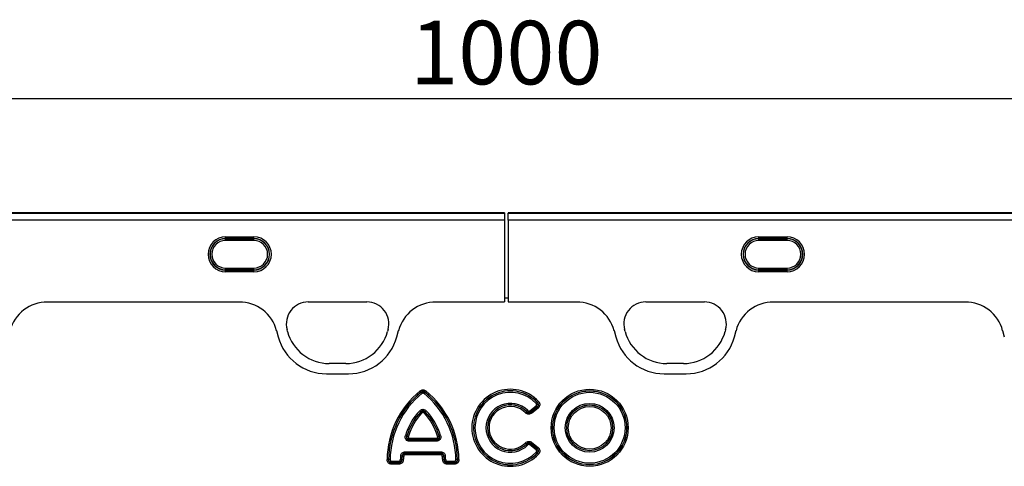
# Model space of a CAD drawing. Units: millimetres. Extents: x 3562 to 5344, y 3506 to 4553.
# Drawn here: x 4257 to 4536, y 4419 to 4546 of the extents above; entities that cross this region are included whole.
import ezdxf

# ---------------------------------------------------------------- set-up
doc = ezdxf.new("R2010")
doc.units = ezdxf.units.MM
doc.layers.add('3010226', color=7, linetype='Continuous')
doc.layers.add('DIMENSION', color=3, linetype='Continuous', true_color=0x00ff00)
doc.styles.add('SLDTEXTSTYLE0', font='TXT', dxfattribs={"width": 0.605})
doc.dimstyles.new('SLDDIMSTYLE1', dxfattribs={"dimtxt": 5, "dimasz": 5, "dimexe": 0, "dimexo": 0.0625, "dimgap": 1.25, "dimtad": 1, "dimdec": 0, "dimrnd": 1e-09, "dimzin": 12, "dimdsep": 46, "dimtxsty": 'SLDTEXTSTYLE0', "dimsah": 1, "dimcen": 0.09, "dimadec": 0, "dimazin": 3, "dimtfac": 1, "dimtdec": 0, "dimtmove": 0, "dimatfit": 0, "dimfxl": 1, "dimfrac": 2, "dimtolj": 1, "dimtzin": 12, "dimarcsym": 0})

# ---------------------------------------------------------------- blocks, each defined once
blk = doc.blocks.new('*D294')
at = {"layer": 'Defpoints', "color": 0, "transparency": 16777216}
for p in [(4895.01, 4523.54), (3895.01, 4467.14), (4895.01, 4467.14)]:
    blk.add_point(p, dxfattribs=at)
at = {"layer": 'DIMENSION', "color": 0, "lineweight": -2, "transparency": 16777216}
for p, q in [((3895.01, 4467.2), (3895.01, 4523.54)), ((3908.01, 4523.54), (4882.01, 4523.54)), ((4895.01, 4467.2), (4895.01, 4523.54))]:
    blk.add_line(p, q, dxfattribs=at)
at = {"layer": 'DIMENSION', "color": 0, "transparency": 16777216}
for points in [[(3908.01, 4525.7), (3908.01, 4521.37), (3895.01, 4523.54)], [(4882.01, 4525.7), (4882.01, 4521.37), (4895.01, 4523.54)]]:
    blk.add_solid(points, dxfattribs=at)
at = {"layer": 'DIMENSION', "color": 0, "transparency": 16777216, "insert": (4395.01, 4545.54), "char_height": 18, "attachment_point": 2, "style": 'SLDTEXTSTYLE0'}
blk.add_mtext('\\A1;1000', dxfattribs=at)
blk = doc.blocks.new('1255594_002_Front_view')
for p, q in [((499, 2.05), (0, 2.05)), ((499, 2.05), (0, 2.05)), ((0, 2), (499, 2)), ((499, 0), (0, 0)), ((499, 2.05), (499, 2)), ((499, 2.05), (499, 2.05)), ((499, 2), (499, 0)), ((499, 0), (499, -23.15)), ((999, 2.05), (500, 2.05)), ((500, 2.05), (500, 2)), ((500, 2.05), (500, 2.05)), ((999, 2.05), (500, 2.05)), ((500, 0), (500, 2)), ((500, 2), (999, 2)), ((500, 0), (500, -23.15)), ((999, 0), (500, 0)), ((420, -4.69), (428, -4.69)), ((420, -5.18), (420, -4.69)), ((428, -5.18), (420, -5.18)), ((420, -5.23), (420, -5.18)), ((420, -5.23), (428, -5.23)), ((420, -5.73), (420, -5.23)), ((428, -5.18), (428, -4.69)), ((428, -5.23), (428, -5.18)), ((428, -5.73), (428, -5.23)), ((571, -4.69), (579, -4.69)), ((571, -5.18), (571, -4.69)), ((579, -5.18), (571, -5.18)), ((571, -5.23), (571, -5.18)), ((571, -5.23), (579, -5.23)), ((571, -5.73), (571, -5.23)), ((579, -5.18), (579, -4.69)), ((579, -5.23), (579, -5.18)), ((579, -5.73), (579, -5.23)), ((428, -5.73), (420, -5.73)), ((579, -5.73), (571, -5.73)), ((420, -14.05), (420, -13.55)), ((420, -13.55), (428, -13.55)), ((428, -14.05), (428, -13.55)), ((571, -14.05), (571, -13.55)), ((571, -13.55), (579, -13.55)), ((579, -14.05), (579, -13.55)), ((428, -14.05), (420, -14.05)), ((420, -14.05), (420, -14.1)), ((420, -14.6), (420, -14.1)), ((420, -14.1), (428, -14.1)), ((428, -14.6), (420, -14.6)), ((428, -14.05), (428, -14.1)), ((428, -14.6), (428, -14.1)), ((579, -14.05), (571, -14.05)), ((571, -14.05), (571, -14.1)), ((571, -14.6), (571, -14.1)), ((571, -14.1), (579, -14.1)), ((579, -14.6), (571, -14.6)), ((579, -14.05), (579, -14.1)), ((579, -14.6), (579, -14.1)), ((499, -21.94), (499, -23.15)), ((499, -21.94), (500, -21.94)), ((500, -21.94), (500, -23.15)), ((369.6, -23.15), (423.81, -23.15)), ((369.6, -23.15), (423.81, -23.15)), ((443.4, -23.15), (460.01, -23.15)), ((443.4, -23.15), (460.01, -23.15)), ((479.6, -23.15), (499, -23.15)), ((479.6, -23.15), (499, -23.15)), ((500, -23.15), (519.4, -23.15)), ((500, -23.15), (519.4, -23.15)), ((538.99, -23.15), (555.6, -23.15)), ((538.99, -23.15), (555.6, -23.15)), ((575.19, -23.15), (629.4, -23.15)), ((575.19, -23.15), (629.4, -23.15)), ((434.45, -31.27), (434.92, -33.02)), ((434.45, -31.27), (434.92, -33.02)), ((437.54, -31.52), (437.4, -30.97)), ((437.54, -31.52), (437.4, -30.97)), ((466.01, -30.97), (465.86, -31.52)), ((466.01, -30.97), (465.86, -31.52)), ((468.48, -33.02), (468.95, -31.27)), ((468.48, -33.02), (468.95, -31.27)), ((530.05, -31.27), (530.52, -33.02)), ((530.05, -31.27), (530.52, -33.02)), ((533.14, -31.52), (532.99, -30.97)), ((533.14, -31.52), (532.99, -30.97)), ((561.6, -30.97), (561.46, -31.52)), ((561.6, -30.97), (561.46, -31.52)), ((564.08, -33.02), (564.55, -31.27)), ((564.08, -33.02), (564.55, -31.27)), ((640.05, -31.27), (640.52, -33.02)), ((640.05, -31.27), (640.52, -33.02)), ((454.07, -40.58), (449.34, -40.58)), ((454.07, -40.58), (449.34, -40.58)), ((549.66, -40.58), (544.93, -40.58)), ((549.66, -40.58), (544.93, -40.58)), ((448.57, -43.5), (454.83, -43.5)), ((448.57, -43.5), (454.83, -43.5)), ((544.17, -43.5), (550.43, -43.5)), ((544.17, -43.5), (550.43, -43.5)), ((475.36, -48.68), (475.09, -48.34)), ((475.36, -48.69), (475.36, -48.68)), ((475.36, -48.69), (475.63, -49.02)), ((476.44, -48.69), (476.17, -49.02)), ((476.44, -48.68), (476.71, -48.34)), ((476.44, -48.68), (476.44, -48.69)), ((506.16, -53.95), (507.92, -52.52)), ((506.43, -54.29), (508.21, -52.85)), ((508.19, -52.85), (506.43, -54.28)), ((507.92, -52.52), (508.19, -52.85)), ((507.97, -51.89), (508.28, -51.59)), ((508.21, -52.85), (508.48, -53.18)), ((508.29, -51.6), (508.6, -51.3)), ((474.97, -53.97), (475.28, -54.26)), ((475.28, -54.28), (475.59, -54.57)), ((476.21, -54.57), (476.52, -54.28)), ((476.52, -54.26), (476.83, -53.97)), ((504.97, -54.53), (505.27, -54.23)), ((505.28, -54.21), (505.58, -53.91)), ((506.16, -53.95), (506.43, -54.28)), ((506.43, -54.29), (506.7, -54.62)), ((508.48, -53.18), (506.7, -54.62)), ((470.93, -60.95), (471.34, -61.07)), ((471.35, -61.06), (471.77, -61.18)), ((480.03, -61.18), (480.45, -61.06)), ((480.46, -61.07), (480.87, -60.95)), ((472.17, -62.59), (472.17, -62.16)), ((472.17, -62.16), (479.63, -62.16)), ((479.63, -62.59), (472.17, -62.59)), ((472.18, -61.73), (479.62, -61.73)), ((472.18, -62.15), (472.18, -61.73)), ((479.62, -62.15), (472.18, -62.15)), ((479.62, -61.73), (479.62, -62.15)), ((479.63, -62.16), (479.63, -62.59)), ((504.97, -63.01), (505.27, -63.31)), ((505.28, -63.32), (505.58, -63.62)), ((506.43, -63.26), (506.16, -63.59)), ((507.92, -65.02), (506.16, -63.59)), ((506.7, -62.91), (506.43, -63.25)), ((508.21, -64.69), (506.43, -63.25)), ((506.43, -63.26), (508.19, -64.69)), ((506.7, -62.91), (508.48, -64.35)), ((469.58, -66.67), (470, -66.73)), ((470.01, -66.74), (470, -66.73)), ((470.43, -66.8), (470.01, -66.74)), ((470.85, -65.57), (470.85, -65.99)), ((470.85, -65.57), (480.95, -65.57)), ((470.85, -65.99), (470.86, -66)), ((480.95, -65.99), (470.85, -65.99)), ((470.86, -66.43), (470.86, -66)), ((470.86, -66), (480.94, -66)), ((480.94, -66.43), (470.86, -66.43)), ((480.94, -66), (480.95, -65.99)), ((480.94, -66.43), (480.94, -66)), ((480.95, -65.57), (480.95, -65.99)), ((481.37, -66.8), (481.79, -66.74)), ((481.8, -66.73), (481.79, -66.74)), ((481.8, -66.73), (482.22, -66.67)), ((508.19, -64.69), (507.92, -65.02)), ((507.97, -65.65), (508.28, -65.94)), ((508.48, -64.35), (508.21, -64.69)), ((508.29, -65.94), (508.6, -66.23)), ((466.15, -67.79), (465.73, -67.79)), ((466.15, -67.79), (466.16, -67.78)), ((466.59, -67.79), (466.16, -67.78)), ((467.02, -68.65), (467.01, -68.66)), ((467.01, -69.09), (467.01, -68.66)), ((467.01, -68.66), (469.04, -68.66)), ((469.04, -69.09), (467.01, -69.09)), ((467.02, -68.22), (467.02, -68.65)), ((467.02, -68.22), (469.03, -68.22)), ((469.03, -68.65), (467.02, -68.65)), ((469.03, -68.22), (469.03, -68.65)), ((469.04, -68.66), (469.03, -68.65)), ((469.04, -69.09), (469.04, -68.66)), ((469.46, -67.82), (469.88, -67.85)), ((469.88, -67.85), (469.89, -67.86)), ((470.32, -67.89), (469.89, -67.86)), ((481.91, -67.86), (481.48, -67.89)), ((481.91, -67.86), (481.92, -67.85)), ((481.92, -67.85), (482.34, -67.82)), ((482.77, -68.65), (482.76, -68.66)), ((482.76, -68.66), (484.79, -68.66)), ((482.76, -68.66), (482.76, -69.09)), ((484.79, -69.09), (482.76, -69.09)), ((482.77, -68.65), (482.77, -68.22)), ((482.77, -68.22), (484.78, -68.22)), ((484.78, -68.65), (482.77, -68.65)), ((484.78, -68.65), (484.78, -68.22)), ((484.79, -68.66), (484.78, -68.65)), ((484.79, -68.66), (484.79, -69.09)), ((485.64, -67.78), (485.21, -67.79)), ((485.64, -67.78), (485.65, -67.79)), ((485.65, -67.79), (486.07, -67.79))]:
    blk.add_line(p, q)
for radius in [10.91, 10.48, 10.47, 10.04, 6.92, 6.49, 6.48, 6.05]:
    blk.add_circle((523.1, -58.77), radius)
for centre, radius, start, end in [((420, -9.64), 4.96, 90, 270), ((420, -9.64), 4.46, 90, 270), ((420, -9.64), 4.41, 90, 270), ((428, -9.64), 4.96, 270, 90), ((428, -9.64), 4.46, 270, 90), ((428, -9.64), 4.41, 270, 90), ((571, -9.64), 4.96, 90, 270), ((571, -9.64), 4.46, 90, 270), ((571, -9.64), 4.41, 90, 270), ((579, -9.64), 4.96, 270, 90), ((579, -9.64), 4.46, 270, 90), ((579, -9.64), 4.41, 270, 90), ((420, -9.64), 3.91, 90, 270), ((428, -9.64), 3.91, 270, 90), ((571, -9.64), 3.91, 90, 270), ((579, -9.64), 3.91, 270, 90), ((443.4, -29.36), 6.21, 90, 195), ((443.4, -29.36), 6.21, 90, 195), ((460.01, -29.36), 6.21, 345, 90), ((460.01, -29.36), 6.21, 345, 90), ((538.99, -29.36), 6.21, 90, 195), ((538.99, -29.36), 6.21, 90, 195), ((555.6, -29.36), 6.21, 345, 90), ((555.6, -29.36), 6.21, 345, 90), ((448.57, -29.36), 14.13, 195, 270), ((448.57, -29.36), 14.13, 195, 270), ((449.34, -28.36), 12.21, 195, 270), ((449.34, -28.36), 12.21, 195, 270), ((454.07, -28.36), 12.21, 270, 345), ((454.07, -28.36), 12.21, 270, 345), ((454.83, -29.36), 14.13, 270, 345), ((454.83, -29.36), 14.13, 270, 345), ((544.17, -29.36), 14.13, 195, 270), ((544.17, -29.36), 14.13, 195, 270), ((544.93, -28.36), 12.21, 195, 270), ((544.93, -28.36), 12.21, 195, 270), ((549.66, -28.36), 12.21, 270, 345), ((549.66, -28.36), 12.21, 270, 345), ((550.43, -29.36), 14.13, 270, 345), ((550.43, -29.36), 14.13, 270, 345), ((491.09, -68.02), 25.36, 129.1083, 179.4706), ((491.09, -68.02), 24.93, 129.1083, 179.4706), ((491.09, -68.02), 24.93, 129.1258, 179.4489), ((491.09, -68.02), 24.5, 129.1258, 179.4489), ((460.71, -68.02), 24.5, 0.5511, 50.8742), ((460.71, -68.02), 24.93, 0.5294, 50.8917), ((460.71, -68.02), 24.93, 0.5511, 50.8742), ((460.71, -68.02), 25.36, 0.5294, 50.8917), ((500.65, -58.77), 10.91, 43.1862, 316.8138), ((500.65, -58.77), 10.48, 43.1862, 316.8138), ((500.65, -58.77), 10.47, 43.2442, 316.7558), ((500.65, -58.77), 10.04, 43.2442, 316.7558), ((500.65, -58.77), 6.92, 44.5556, 315.4444), ((500.65, -58.77), 6.49, 44.5556, 315.4444), ((500.65, -58.77), 6.48, 44.4916, 315.5084), ((500.65, -58.77), 6.05, 44.4916, 315.5084), ((487.07, -65.63), 16.8, 136.0268, 163.8089), ((487.07, -65.63), 16.37, 136.0268, 163.8089), ((487.07, -65.63), 16.37, 136.0614, 163.7644), ((487.07, -65.63), 15.94, 136.0614, 163.7644), ((464.73, -65.63), 15.94, 16.2356, 43.9386), ((464.73, -65.63), 16.37, 16.1911, 43.9732), ((464.73, -65.63), 16.37, 16.2356, 43.9386), ((464.73, -65.63), 16.8, 16.1911, 43.9732), ((486.22, -68.99), 16.8, 172.0618, 175.9989), ((486.22, -68.99), 16.37, 172.0618, 175.9989), ((486.22, -68.99), 16.37, 172.0909, 176.027), ((486.22, -68.99), 15.94, 172.0909, 176.027), ((465.58, -68.99), 15.94, 3.973, 7.9091), ((465.58, -68.99), 16.37, 3.973, 7.9091), ((465.58, -68.99), 16.37, 4.0011, 7.9382), ((465.58, -68.99), 16.8, 4.0011, 7.9382)]:
    blk.add_arc(centre, radius, start, end)
for centre, major_axis, start_param, end_param in [((369.67, -34.17), (10.32, -4.11), 1.95358, 3.258005), ((369.67, -34.17), (10.32, -4.11), 1.95358, 3.258005), ((423.73, -34.17), (10.32, 4.11), 6.166773, 7.471198), ((423.73, -34.17), (10.32, 4.11), 6.166773, 7.471198), ((479.68, -34.17), (10.32, -4.11), 1.95358, 3.258005), ((479.68, -34.17), (10.32, -4.11), 1.95358, 3.258005), ((519.32, -34.17), (10.32, 4.11), 6.166773, 7.471198), ((519.32, -34.17), (10.32, 4.11), 6.166773, 7.471198), ((575.27, -34.17), (-10.32, 4.11), 5.095173, 6.399597), ((575.27, -34.17), (-10.32, 4.11), 5.095173, 6.399597), ((629.33, -34.17), (-10.32, -4.11), 3.025181, 4.329605), ((629.33, -34.17), (-10.32, -4.11), 3.025181, 4.329605)]:
    blk.add_ellipse(centre, major_axis=major_axis, ratio=0.990134, start_param=start_param, end_param=end_param)
for points, knots in [([(475.09, -48.34), (475.2, -48.25), (475.33, -48.17), (475.61, -48.07), (475.75, -48.04), (476.2, -48.04), (476.48, -48.16), (476.71, -48.34)], [0, 0, 0, 0, 0.25, 0.25, 0.5, 0.5, 1, 1, 1, 1]), ([(476.44, -48.68), (476.37, -48.61), (476.29, -48.55), (476.1, -48.46), (476, -48.44), (475.8, -48.44), (475.7, -48.46), (475.51, -48.55), (475.43, -48.61), (475.36, -48.68)], [0, 0, 0, 0, 0.25, 0.25, 0.5, 0.5, 0.75, 0.75, 1, 1, 1, 1]), ([(475.36, -48.69), (475.52, -48.58), (475.71, -48.52), (476.09, -48.52), (476.28, -48.58), (476.44, -48.69)], [0, 0, 0, 0, 0.5, 0.5, 1, 1, 1, 1]), ([(476.17, -49.02), (476.09, -48.96), (476, -48.92), (475.8, -48.92), (475.71, -48.96), (475.63, -49.02)], [0, 0, 0, 0, 0.5, 0.5, 1, 1, 1, 1]), ([(507.92, -52.52), (507.97, -52.48), (508.01, -52.43), (508.07, -52.33), (508.09, -52.27), (508.1, -52.15), (508.09, -52.09), (508.04, -51.98), (508.01, -51.93), (507.97, -51.89)], [0, 0, 0, 0, 0.25, 0.25, 0.5, 0.5, 0.75, 0.75, 1, 1, 1, 1]), ([(508.28, -51.59), (508.34, -51.69), (508.4, -51.79), (508.46, -52.01), (508.47, -52.12), (508.46, -52.35), (508.43, -52.46), (508.34, -52.67), (508.27, -52.77), (508.19, -52.85)], [0, 0, 0, 0, 0.25, 0.25, 0.5, 0.5, 0.75, 0.75, 1, 1, 1, 1]), ([(508.21, -52.85), (508.31, -52.78), (508.4, -52.7), (508.55, -52.49), (508.6, -52.37), (508.61, -52.19), (508.6, -52.12), (508.58, -52), (508.55, -51.94), (508.47, -51.77), (508.39, -51.68), (508.29, -51.6)], [0, 0, 0, 0, 0.25, 0.25, 0.5, 0.5, 0.625, 0.625, 0.75, 0.75, 1, 1, 1, 1]), ([(508.6, -51.3), (508.67, -51.37), (508.72, -51.44), (508.82, -51.59), (508.86, -51.67), (508.93, -51.83), (508.95, -51.92), (508.98, -52.09), (508.99, -52.18), (508.97, -52.45), (508.91, -52.62), (508.74, -52.93), (508.62, -53.07), (508.48, -53.18)], [0, 0, 0, 0, 0.125, 0.125, 0.25, 0.25, 0.375, 0.375, 0.5, 0.5, 0.75, 0.75, 1, 1, 1, 1]), ([(474.97, -53.97), (475.1, -53.84), (475.24, -53.73), (475.47, -53.62), (475.56, -53.59), (475.72, -53.55), (475.81, -53.54), (476.07, -53.54), (476.25, -53.59), (476.56, -53.73), (476.7, -53.84), (476.83, -53.97)], [0, 0, 0, 0, 0.25, 0.25, 0.375, 0.375, 0.5, 0.5, 0.75, 0.75, 1, 1, 1, 1]), ([(476.52, -54.26), (476.44, -54.17), (476.35, -54.08), (476.14, -53.96), (476.02, -53.92), (475.78, -53.92), (475.66, -53.96), (475.45, -54.09), (475.36, -54.17), (475.28, -54.26)], [0, 0, 0, 0, 0.25, 0.25, 0.5, 0.5, 0.75, 0.75, 1, 1, 1, 1]), ([(475.28, -54.28), (475.37, -54.21), (475.47, -54.15), (475.68, -54.07), (475.79, -54.05), (476.12, -54.05), (476.35, -54.14), (476.52, -54.28)], [0, 0, 0, 0, 0.25, 0.25, 0.5, 0.5, 1, 1, 1, 1]), ([(476.21, -54.57), (476.17, -54.53), (476.12, -54.5), (476.02, -54.45), (475.96, -54.43), (475.84, -54.43), (475.78, -54.45), (475.68, -54.5), (475.63, -54.53), (475.59, -54.57)], [0, 0, 0, 0, 0.25, 0.25, 0.5, 0.5, 0.75, 0.75, 1, 1, 1, 1]), ([(506.7, -54.62), (506.57, -54.72), (506.43, -54.81), (506.13, -54.91), (505.97, -54.94), (505.65, -54.92), (505.5, -54.88), (505.21, -54.74), (505.08, -54.64), (504.97, -54.53)], [0, 0, 0, 0, 0.25, 0.25, 0.5, 0.5, 0.75, 0.75, 1, 1, 1, 1]), ([(505.27, -54.23), (505.34, -54.31), (505.43, -54.39), (505.62, -54.5), (505.72, -54.54), (505.95, -54.55), (506.06, -54.52), (506.26, -54.43), (506.35, -54.37), (506.43, -54.29)], [0, 0, 0, 0, 0.25, 0.25, 0.5, 0.5, 0.75, 0.75, 1, 1, 1, 1]), ([(506.43, -54.28), (506.25, -54.39), (506.05, -54.45), (505.63, -54.42), (505.43, -54.34), (505.28, -54.21)], [0, 0, 0, 0, 0.5, 0.5, 1, 1, 1, 1]), ([(505.58, -53.91), (505.66, -53.99), (505.76, -54.04), (505.97, -54.05), (506.07, -54.01), (506.16, -53.95)], [0, 0, 0, 0, 0.5, 0.5, 1, 1, 1, 1]), ([(472.17, -62.59), (472.06, -62.59), (471.96, -62.58), (471.76, -62.55), (471.66, -62.52), (471.38, -62.4), (471.21, -62.28), (471.03, -62.04), (470.98, -61.94), (470.91, -61.75), (470.88, -61.65), (470.85, -61.35), (470.87, -61.14), (470.93, -60.95)], [0, 0, 0, 0, 0.125, 0.125, 0.25, 0.25, 0.5, 0.5, 0.625, 0.625, 0.75, 0.75, 1, 1, 1, 1]), ([(471.34, -61.07), (471.29, -61.2), (471.25, -61.34), (471.25, -61.56), (471.26, -61.64), (471.3, -61.78), (471.33, -61.84), (471.42, -61.96), (471.47, -62.01), (471.6, -62.09), (471.66, -62.12), (471.87, -62.17), (472.02, -62.18), (472.17, -62.16)], [0, 0, 0, 0, 0.25, 0.25, 0.375, 0.375, 0.5, 0.5, 0.625, 0.625, 0.75, 0.75, 1, 1, 1, 1]), ([(472.18, -62.15), (472.05, -62.14), (471.93, -62.1), (471.71, -61.97), (471.61, -61.88), (471.46, -61.68), (471.4, -61.56), (471.34, -61.31), (471.34, -61.18), (471.35, -61.06)], [0, 0, 0, 0, 0.25, 0.25, 0.5, 0.5, 0.75, 0.75, 1, 1, 1, 1]), ([(471.77, -61.18), (471.75, -61.24), (471.74, -61.31), (471.75, -61.45), (471.78, -61.51), (471.86, -61.62), (471.92, -61.66), (472.04, -61.71), (472.11, -61.73), (472.18, -61.73)], [0, 0, 0, 0, 0.25, 0.25, 0.5, 0.5, 0.75, 0.75, 1, 1, 1, 1]), ([(480.45, -61.06), (480.46, -61.18), (480.46, -61.31), (480.4, -61.56), (480.34, -61.68), (480.19, -61.88), (480.09, -61.97), (479.87, -62.09), (479.75, -62.14), (479.62, -62.15)], [0, 0, 0, 0, 0.25, 0.25, 0.5, 0.5, 0.75, 0.75, 1, 1, 1, 1]), ([(479.62, -61.73), (479.69, -61.73), (479.76, -61.71), (479.88, -61.66), (479.94, -61.62), (480.02, -61.51), (480.05, -61.45), (480.06, -61.31), (480.05, -61.24), (480.03, -61.18)], [0, 0, 0, 0, 0.25, 0.25, 0.5, 0.5, 0.75, 0.75, 1, 1, 1, 1]), ([(480.87, -60.95), (480.9, -61.05), (480.92, -61.14), (480.94, -61.35), (480.94, -61.45), (480.91, -61.75), (480.83, -61.95), (480.65, -62.19), (480.58, -62.27), (480.42, -62.39), (480.33, -62.44), (480.04, -62.56), (479.84, -62.59), (479.63, -62.59)], [0, 0, 0, 0, 0.125, 0.125, 0.25, 0.25, 0.5, 0.5, 0.625, 0.625, 0.75, 0.75, 1, 1, 1, 1]), ([(479.63, -62.16), (479.78, -62.18), (479.93, -62.17), (480.14, -62.12), (480.21, -62.09), (480.33, -62.01), (480.38, -61.96), (480.47, -61.84), (480.5, -61.78), (480.54, -61.63), (480.55, -61.56), (480.55, -61.34), (480.51, -61.2), (480.46, -61.07)], [0, 0, 0, 0, 0.25, 0.25, 0.375, 0.375, 0.5, 0.5, 0.625, 0.625, 0.75, 0.75, 1, 1, 1, 1]), ([(504.97, -63.01), (505.08, -62.9), (505.21, -62.8), (505.5, -62.66), (505.65, -62.62), (505.97, -62.6), (506.13, -62.62), (506.43, -62.73), (506.57, -62.81), (506.7, -62.91)], [0, 0, 0, 0, 0.25, 0.25, 0.5, 0.5, 0.75, 0.75, 1, 1, 1, 1]), ([(506.43, -63.25), (506.35, -63.17), (506.26, -63.1), (506.06, -63.01), (505.95, -62.99), (505.72, -63), (505.62, -63.04), (505.42, -63.15), (505.34, -63.23), (505.27, -63.31)], [0, 0, 0, 0, 0.25, 0.25, 0.5, 0.5, 0.75, 0.75, 1, 1, 1, 1]), ([(505.28, -63.32), (505.43, -63.19), (505.63, -63.11), (506.05, -63.09), (506.25, -63.15), (506.43, -63.26)], [0, 0, 0, 0, 0.5, 0.5, 1, 1, 1, 1]), ([(506.16, -63.59), (506.07, -63.52), (505.97, -63.48), (505.76, -63.5), (505.66, -63.55), (505.58, -63.62)], [0, 0, 0, 0, 0.5, 0.5, 1, 1, 1, 1]), ([(469.58, -66.67), (469.6, -66.52), (469.64, -66.37), (469.78, -66.09), (469.88, -65.97), (470.11, -65.77), (470.25, -65.69), (470.54, -65.59), (470.69, -65.57), (470.85, -65.57)], [0, 0, 0, 0, 0.25, 0.25, 0.5, 0.5, 0.75, 0.75, 1, 1, 1, 1]), ([(470.85, -65.99), (470.74, -65.98), (470.64, -65.99), (470.43, -66.04), (470.33, -66.09), (470.17, -66.24), (470.11, -66.32), (470.03, -66.52), (470.01, -66.63), (470, -66.73)], [0, 0, 0, 0, 0.25, 0.25, 0.5, 0.5, 0.75, 0.75, 1, 1, 1, 1]), ([(470.01, -66.74), (470.06, -66.55), (470.16, -66.37), (470.47, -66.11), (470.66, -66.02), (470.86, -66)], [0, 0, 0, 0, 0.5, 0.5, 1, 1, 1, 1]), ([(470.86, -66.43), (470.75, -66.43), (470.65, -66.47), (470.49, -66.6), (470.45, -66.7), (470.43, -66.8)], [0, 0, 0, 0, 0.5, 0.5, 1, 1, 1, 1]), ([(480.94, -66), (481.14, -66.02), (481.33, -66.11), (481.64, -66.37), (481.74, -66.55), (481.79, -66.74)], [0, 0, 0, 0, 0.5, 0.5, 1, 1, 1, 1]), ([(481.37, -66.8), (481.35, -66.7), (481.31, -66.6), (481.15, -66.46), (481.05, -66.43), (480.94, -66.43)], [0, 0, 0, 0, 0.5, 0.5, 1, 1, 1, 1]), ([(480.95, -65.57), (481.11, -65.57), (481.26, -65.59), (481.55, -65.69), (481.69, -65.77), (481.92, -65.97), (482.02, -66.09), (482.16, -66.37), (482.2, -66.52), (482.22, -66.67)], [0, 0, 0, 0, 0.25, 0.25, 0.5, 0.5, 0.75, 0.75, 1, 1, 1, 1]), ([(481.8, -66.73), (481.79, -66.63), (481.77, -66.52), (481.69, -66.32), (481.63, -66.23), (481.47, -66.09), (481.37, -66.04), (481.16, -65.99), (481.06, -65.98), (480.95, -65.99)], [0, 0, 0, 0, 0.25, 0.25, 0.5, 0.5, 0.75, 0.75, 1, 1, 1, 1]), ([(507.97, -65.65), (508.01, -65.6), (508.04, -65.55), (508.09, -65.44), (508.1, -65.38), (508.09, -65.27), (508.07, -65.21), (508.01, -65.1), (507.97, -65.06), (507.92, -65.02)], [0, 0, 0, 0, 0.25, 0.25, 0.5, 0.5, 0.75, 0.75, 1, 1, 1, 1]), ([(508.19, -64.69), (508.27, -64.77), (508.34, -64.86), (508.43, -65.07), (508.46, -65.19), (508.47, -65.41), (508.46, -65.53), (508.4, -65.75), (508.34, -65.85), (508.28, -65.94)], [0, 0, 0, 0, 0.25, 0.25, 0.5, 0.5, 0.75, 0.75, 1, 1, 1, 1]), ([(508.29, -65.94), (508.39, -65.86), (508.47, -65.76), (508.58, -65.54), (508.61, -65.42), (508.6, -65.23), (508.59, -65.16), (508.54, -65.05), (508.51, -64.99), (508.4, -64.84), (508.31, -64.76), (508.21, -64.69)], [0, 0, 0, 0, 0.25, 0.25, 0.5, 0.5, 0.625, 0.625, 0.75, 0.75, 1, 1, 1, 1]), ([(508.48, -64.35), (508.55, -64.41), (508.61, -64.47), (508.73, -64.61), (508.78, -64.68), (508.87, -64.83), (508.91, -64.92), (508.96, -65.08), (508.98, -65.17), (508.99, -65.44), (508.96, -65.62), (508.83, -65.95), (508.73, -66.1), (508.6, -66.23)], [0, 0, 0, 0, 0.125, 0.125, 0.25, 0.25, 0.375, 0.375, 0.5, 0.5, 0.75, 0.75, 1, 1, 1, 1]), ([(467.01, -69.09), (466.84, -69.09), (466.67, -69.06), (466.43, -68.97), (466.35, -68.93), (466.21, -68.84), (466.14, -68.79), (465.96, -68.6), (465.87, -68.46), (465.75, -68.13), (465.72, -67.96), (465.73, -67.79)], [0, 0, 0, 0, 0.25, 0.25, 0.375, 0.375, 0.5, 0.5, 0.75, 0.75, 1, 1, 1, 1]), ([(466.15, -67.79), (466.14, -67.91), (466.15, -68.03), (466.21, -68.26), (466.26, -68.37), (466.43, -68.54), (466.54, -68.6), (466.77, -68.66), (466.89, -68.67), (467.01, -68.66)], [0, 0, 0, 0, 0.25, 0.25, 0.5, 0.5, 0.75, 0.75, 1, 1, 1, 1]), ([(467.02, -68.65), (466.91, -68.64), (466.81, -68.61), (466.61, -68.51), (466.52, -68.45), (466.28, -68.21), (466.19, -68), (466.16, -67.78)], [0, 0, 0, 0, 0.25, 0.25, 0.5, 0.5, 1, 1, 1, 1]), ([(466.59, -67.79), (466.59, -67.9), (466.63, -68.02), (466.75, -68.14), (466.8, -68.17), (466.91, -68.21), (466.96, -68.22), (467.02, -68.22)], [0, 0, 0, 0, 0.5, 0.5, 0.75, 0.75, 1, 1, 1, 1]), ([(469.03, -68.22), (469.14, -68.22), (469.25, -68.18), (469.4, -68.04), (469.45, -67.93), (469.46, -67.82)], [0, 0, 0, 0, 0.5, 0.5, 1, 1, 1, 1]), ([(469.88, -67.85), (469.85, -68.06), (469.74, -68.25), (469.44, -68.54), (469.24, -68.63), (469.03, -68.65)], [0, 0, 0, 0, 0.5, 0.5, 1, 1, 1, 1]), ([(469.04, -68.66), (469.15, -68.67), (469.26, -68.66), (469.48, -68.6), (469.58, -68.55), (469.75, -68.4), (469.81, -68.3), (469.88, -68.08), (469.89, -67.97), (469.89, -67.86)], [0, 0, 0, 0, 0.25, 0.25, 0.5, 0.5, 0.75, 0.75, 1, 1, 1, 1]), ([(470.32, -67.89), (470.31, -68.05), (470.27, -68.21), (470.17, -68.44), (470.13, -68.51), (470.04, -68.64), (469.99, -68.7), (469.81, -68.87), (469.67, -68.95), (469.36, -69.06), (469.2, -69.09), (469.04, -69.09)], [0, 0, 0, 0, 0.25, 0.25, 0.375, 0.375, 0.5, 0.5, 0.75, 0.75, 1, 1, 1, 1]), ([(482.76, -69.09), (482.6, -69.09), (482.44, -69.06), (482.21, -68.98), (482.14, -68.95), (482, -68.86), (481.93, -68.81), (481.75, -68.65), (481.66, -68.51), (481.53, -68.21), (481.49, -68.05), (481.48, -67.89)], [0, 0, 0, 0, 0.25, 0.25, 0.375, 0.375, 0.5, 0.5, 0.75, 0.75, 1, 1, 1, 1]), ([(481.91, -67.86), (481.91, -67.97), (481.92, -68.09), (481.99, -68.3), (482.05, -68.4), (482.22, -68.55), (482.32, -68.6), (482.54, -68.66), (482.65, -68.67), (482.76, -68.66)], [0, 0, 0, 0, 0.25, 0.25, 0.5, 0.5, 0.75, 0.75, 1, 1, 1, 1]), ([(482.77, -68.65), (482.56, -68.63), (482.37, -68.54), (482.06, -68.25), (481.95, -68.06), (481.92, -67.85)], [0, 0, 0, 0, 0.5, 0.5, 1, 1, 1, 1]), ([(482.34, -67.82), (482.35, -67.93), (482.4, -68.04), (482.55, -68.18), (482.66, -68.22), (482.77, -68.22)], [0, 0, 0, 0, 0.5, 0.5, 1, 1, 1, 1]), ([(485.64, -67.78), (485.63, -67.89), (485.6, -68), (485.5, -68.2), (485.44, -68.29), (485.21, -68.52), (485, -68.62), (484.78, -68.65)], [0, 0, 0, 0, 0.25, 0.25, 0.5, 0.5, 1, 1, 1, 1]), ([(484.78, -68.22), (484.89, -68.22), (485.01, -68.18), (485.13, -68.06), (485.16, -68.01), (485.2, -67.9), (485.21, -67.85), (485.21, -67.79)], [0, 0, 0, 0, 0.5, 0.5, 0.75, 0.75, 1, 1, 1, 1]), ([(486.07, -67.79), (486.08, -67.96), (486.05, -68.13), (485.96, -68.37), (485.93, -68.45), (485.84, -68.59), (485.78, -68.66), (485.6, -68.85), (485.45, -68.94), (485.13, -69.06), (484.96, -69.09), (484.79, -69.09)], [0, 0, 0, 0, 0.25, 0.25, 0.375, 0.375, 0.5, 0.5, 0.75, 0.75, 1, 1, 1, 1]), ([(484.79, -68.66), (484.91, -68.67), (485.03, -68.66), (485.26, -68.6), (485.37, -68.54), (485.54, -68.37), (485.59, -68.26), (485.65, -68.03), (485.66, -67.91), (485.65, -67.79)], [0, 0, 0, 0, 0.25, 0.25, 0.5, 0.5, 0.75, 0.75, 1, 1, 1, 1])]:
    blk.add_open_spline(points, degree=3, knots=knots)
for points in [[(508.21, -52.85), (508.2, -52.85), (508.2, -52.85), (508.19, -52.85)], [(508.28, -51.59), (508.28, -51.6), (508.29, -51.6), (508.29, -51.6)], [(475.28, -54.28), (475.28, -54.27), (475.28, -54.27), (475.28, -54.26)], [(476.52, -54.26), (476.52, -54.27), (476.52, -54.27), (476.52, -54.28)], [(505.27, -54.23), (505.28, -54.22), (505.28, -54.22), (505.28, -54.21)], [(506.43, -54.28), (506.43, -54.28), (506.43, -54.29), (506.43, -54.29)], [(471.34, -61.07), (471.35, -61.06), (471.35, -61.06), (471.35, -61.06)], [(480.45, -61.06), (480.45, -61.06), (480.45, -61.06), (480.46, -61.07)], [(472.18, -62.15), (472.17, -62.16), (472.17, -62.16), (472.17, -62.16)], [(479.63, -62.16), (479.63, -62.16), (479.63, -62.16), (479.62, -62.15)], [(505.28, -63.32), (505.28, -63.32), (505.28, -63.32), (505.27, -63.31)], [(506.43, -63.25), (506.43, -63.25), (506.43, -63.25), (506.43, -63.26)], [(508.19, -64.69), (508.2, -64.69), (508.2, -64.69), (508.21, -64.69)], [(508.29, -65.94), (508.29, -65.94), (508.28, -65.94), (508.28, -65.94)]]:
    blk.add_open_spline(points, degree=3)

msp = doc.modelspace()

# ---------------------------------------------------------------- block references
at = {"layer": '3010226'}
msp.add_blockref('1255594_002_Front_view', (3895.51, 4489.08), dxfattribs=at)

# ---------------------------------------------------------------- dimensions: what is measured, and where the dimension line sits
at = {"layer": 'DIMENSION'}
dim = msp.add_linear_dim(base=(4895.01, 4523.54), p1=(3895.01, 4467.14), p2=(4895.01, 4467.14), dimstyle='SLDDIMSTYLE1', override={"dimtxt": 18, "dimasz": 13, "dimgap": 4}, dxfattribs=at)
dim.commit()
dim.dimension.update_dxf_attribs({"geometry": '*D294', "text_midpoint": (4395.01, 4523.54), "dimtype": 160})

doc.saveas('drawing.dxf')
